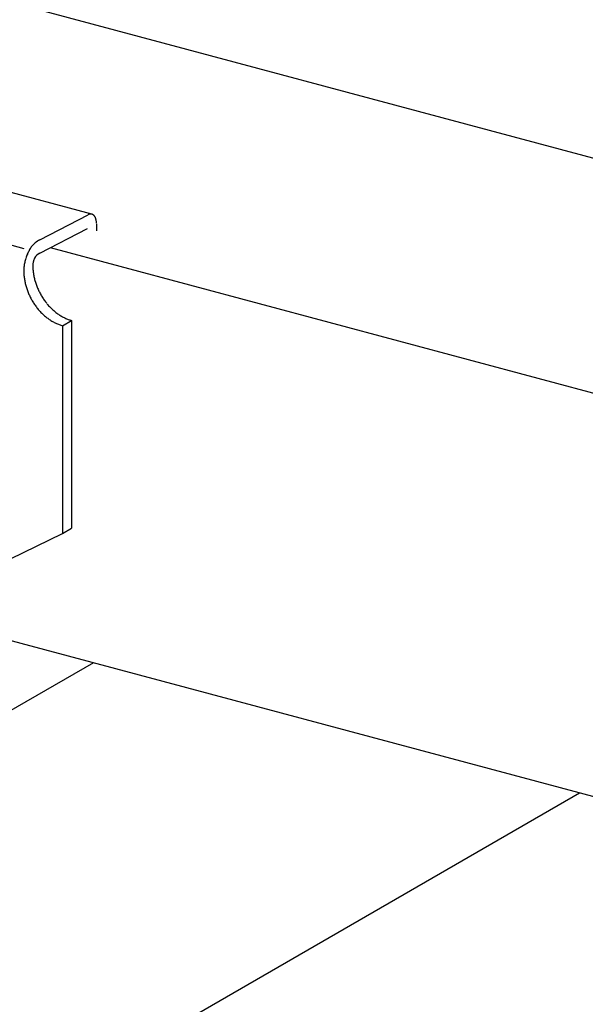
# Model space of a CAD drawing. Extents: x 5 to 415, y 6 to 292.
# Drawn here: x 142 to 143, y 193 to 195 of the extents above; entities that cross this region are included whole.
import ezdxf

# ---------------------------------------------------------------- set-up
doc = ezdxf.new("R2010")
doc.units = 0
doc.header["$MEASUREMENT"] = 0
for name, color, linetype in [('_1-2_野縁受け', 7, 'CONTINUOUS'), ('_1-3_野縁', 7, 'CONTINUOUS'), ('_1-A_クリップ', 7, 'CONTINUOUS')]:
    doc.layers.add(name, color=color, linetype=linetype)

msp = doc.modelspace()

# ---------------------------------------------------------------- linework, layer by layer
at = {"layer": '_1-2_野縁受け', "color": 3, "linetype": 'Continuous'}
for p, q in [((184.3648, 183.5968), (97.1341, 206.9702)), ((152.887, 191.505), (142.0135, 194.4186)), ((153.137, 190.5345), (141.681, 193.6042))]:
    msp.add_line(p, q, dxfattribs=at)
at = {"layer": '_1-3_野縁', "color": 2, "linetype": 'Continuous'}
for p, q in [((142.1101, 193.4892), (119.1011, 180.205)), ((143.199, 193.1974), (120.19, 179.9132))]:
    msp.add_line(p, q, dxfattribs=at)
at = {"layer": '_1-A_クリップ', "color": 7, "linetype": 'Continuous'}
for p, q in [((142.1066, 194.4939), (141.5667, 194.6385)), ((141.4458, 194.5536), (141.9539, 194.4174)), ((141.99, 194.4363), (142.0979, 194.4928)), ((141.99, 194.4063), (142.0964, 194.462)), ((142.1167, 194.4726), (142.1167, 194.4566)), ((142.0409, 194.2441), (142.0611, 194.2558)), ((142.0611, 194.2558), (142.0611, 193.7908)), ((142.0409, 194.2441), (142.0409, 193.7791)), ((141.6497, 193.589), (142.0409, 193.7791)), ((142.0409, 193.7791), (142.0611, 193.7908))]:
    msp.add_line(p, q, dxfattribs=at)
for centre, radius, start, end in [((142.1079, 194.4722), 0.0229, 120.0735931396484, 120.0736074304644), ((142.1061, 194.4753), 0.0194, 114.2083, 115.1905), ((142.1049, 194.478), 0.0164, 107.6446, 114.2144), ((142.1042, 194.4803), 0.0139, 100.3349, 107.6466), ((142.1038, 194.4821), 0.0121, 92.2913, 100.3297), ((142.1038, 194.4834), 0.0108, 83.6178, 92.2764), ((142.1039, 194.4841), 0.0101, 74.5273, 83.5931), ((142.1039, 194.4843), 0.00993, 65.3222, 74.4969), ((142.1038, 194.484), 0.0103, 56.3325, 65.293), ((142.1032, 194.4832), 0.0112, 47.8397, 56.3108), ((142.1023, 194.4822), 0.0126, 40.0241, 47.8281), ((142.1007, 194.4808), 0.0147, 32.958, 40.0216), ((142.0985, 194.4794), 0.0173, 26.6301, 32.9617), ((142.0957, 194.478), 0.0205, 20.979, 26.637), ((142.0922, 194.4767), 0.0242, 15.9216, 20.9871), ((142.0882, 194.4755), 0.0283, 11.3701, 15.9296), ((142.0839, 194.4746), 0.0328, 7.2418, 11.3774), ((142.0793, 194.474), 0.0374, 3.4628, 7.2482), ((142.0746, 194.4738), 0.0421, 359.9688, 3.4684), ((142.0091, 194.3936), 0.0468, 114.1758, 144.9992), ((142.0487, 194.3673), 0.0943, 151.22, 154.0933), ((142.0439, 194.3699), 0.0889, 148.2347, 151.2234), ((142.0385, 194.3733), 0.0825, 145.0959, 148.2385), ((142.0533, 194.3647), 0.0995, 165.07, 167.8424), ((142.0554, 194.3642), 0.1017, 162.3399, 165.0728), ((142.0559, 194.364), 0.1022, 159.6194, 162.3426), ((142.0549, 194.3644), 0.1011, 156.8795, 159.6222), ((142.0524, 194.3655), 0.0985, 154.0902, 156.8823), ((142.0139, 194.3781), 0.0398, 165.07, 167.8424), ((142.0148, 194.3778), 0.0407, 162.3399, 165.0728), ((142.015, 194.3778), 0.0409, 159.6194, 162.3426), ((142.0146, 194.3779), 0.0405, 156.8795, 159.6222), ((142.0136, 194.3783), 0.0394, 154.0902, 156.8823), ((141.9991, 194.3844), 0.0237, 112.4549, 151.981), ((142.0317, 194.3674), 0.0777, 176.7043, 179.9736), ((142.0724, 194.3675), 0.1185, 180.0208, 184.2828), ((142.0386, 194.367), 0.0847, 173.6215, 176.7085), ((142.0447, 194.3663), 0.0908, 170.6788, 173.6251), ((142.0497, 194.3655), 0.0958, 167.8394, 170.6821), ((142.0081, 194.379), 0.0339, 173.6215, 176.7085), ((142.0053, 194.3791), 0.0311, 176.7043, 179.9736), ((142.0927, 194.3792), 0.1185, 180.0208, 184.2828), ((142.0105, 194.3787), 0.0363, 170.6788, 173.6251), ((142.0992, 194.3797), 0.125, 184.2802, 188.3926), ((142.0125, 194.3784), 0.0383, 167.8394, 170.6821), ((142.0789, 194.368), 0.125, 184.2802, 188.3926), ((142.0846, 194.3688), 0.1308, 188.3901, 192.3798), ((142.1049, 194.3805), 0.1308, 188.3901, 192.3798), ((142.1097, 194.3815), 0.1357, 192.3773, 196.271), ((142.1133, 194.3826), 0.1394, 196.2686, 200.0921), ((142.0894, 194.3698), 0.1357, 192.3773, 196.271), ((142.093, 194.3709), 0.1394, 196.2686, 200.0921), ((142.0953, 194.3717), 0.1419, 200.0898, 203.8687), ((142.1156, 194.3834), 0.1419, 200.0898, 203.8687), ((142.1166, 194.3839), 0.143, 203.8664, 207.6259), ((142.0963, 194.3722), 0.143, 203.8664, 207.6259), ((142.0961, 194.372), 0.1427, 207.6236, 211.3885), ((142.1164, 194.3837), 0.1427, 207.6236, 211.3885), ((142.1149, 194.3828), 0.141, 211.3862, 215.1815), ((142.1124, 194.3811), 0.1379, 215.1792, 219.0302), ((142.0946, 194.3711), 0.141, 211.3862, 215.1815), ((142.0921, 194.3694), 0.1379, 215.1792, 219.0302), ((142.0888, 194.3667), 0.1337, 219.0278, 222.9602), ((142.1091, 194.3784), 0.1337, 219.0278, 222.9602), ((142.1052, 194.3748), 0.1284, 222.9577, 226.9978), ((142.101, 194.3703), 0.1222, 226.9953, 231.1698), ((142.0849, 194.3631), 0.1284, 222.9577, 226.9978), ((142.0807, 194.3586), 0.1222, 226.9953, 231.1698), ((142.0765, 194.3533), 0.1155, 231.1672, 235.5032), ((142.0725, 194.3474), 0.1083, 235.5007, 240.025), ((142.0968, 194.365), 0.1155, 231.1672, 235.5032), ((142.0928, 194.3591), 0.1083, 235.5007, 240.025), ((142.0891, 194.3528), 0.1011, 240.0227, 244.7612), ((142.0861, 194.3464), 0.0939, 244.7592, 249.7354), ((142.0837, 194.34), 0.0871, 249.7339, 254.9668), ((142.0689, 194.3411), 0.1011, 240.0227, 244.7612), ((142.0658, 194.3346), 0.0939, 244.7592, 249.7354), ((142.0634, 194.3282), 0.0871, 249.7339, 254.9668)]:
    msp.add_arc(centre, radius, start, end, dxfattribs=at)

doc.saveas('drawing.dxf')
